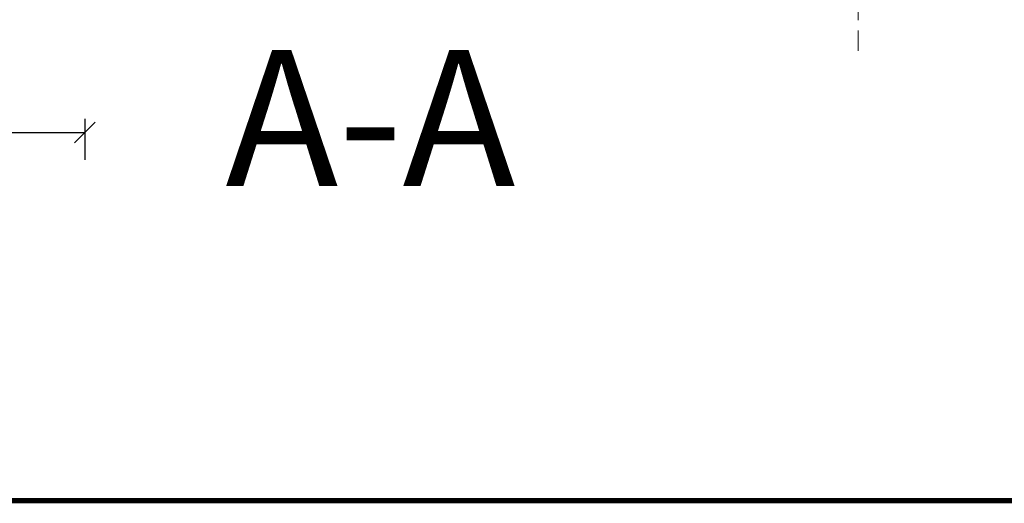
# Model space of a CAD drawing. Units: millimetres. Extents: x -180 to 2929, y 2198 to 4273.
# Drawn here: x 1377 to 1739, y 2198 to 2376 of the extents above; entities that cross this region are included whole.
import ezdxf

# ---------------------------------------------------------------- set-up
doc = ezdxf.new("R2010")
doc.units = ezdxf.units.MM
doc.header["$LTSCALE"] = 30
doc.linetypes.add('HIDDEN', pattern=[0.375, 0.25, -0.125])
doc.layers.get('Defpoints').update_dxf_attribs({"lineweight": 9})
doc.layers.add('CONSTRUCTION', color=40, linetype='Continuous', lineweight=20)
doc.layers.add('FAKRO TEXT', color=80, linetype='Continuous', lineweight=9)
doc.styles.get("Standard").update_dxf_attribs({"font": 'ARIAL.TTF'})
doc.dimstyles.new('FAKRO', dxfattribs={"dimscale": 5, "dimtxt": 2, "dimasz": 1.5, "dimexe": 2, "dimexo": 15, "dimgap": 0.5, "dimtad": 1, "dimdec": 0, "dimrnd": 0.1, "dimzin": 1, "dimdsep": 46, "dimtxsty": 'Standard', "dimblk": 'OBLIQUE', "dimcen": 2, "dimclrd": 3, "dimclre": 3, "dimclrt": 3, "dimadec": 0, "dimazin": 0, "dimtfac": 1, "dimtdec": 0, "dimtix": 1, "dimtmove": 2, "dimatfit": 3, "dimldrblk": 'OBLIQUE', "dimfxl": 1, "dimfxlon": 1, "dimtolj": 1, "dimarcsym": 0})

# ---------------------------------------------------------------- blocks, each defined once
blk = doc.blocks.new('P1')
at = {"layer": 'CONSTRUCTION', "linetype": 'HIDDEN'}
blk.add_line((12303.71, 868.03), (12303.73, 475.15), dxfattribs=at)
blk = doc.blocks.new('A$C007A20CB')
blk.add_blockref('P1', (-12001.55, -504.29))
blk = doc.blocks.new('_Oblique')
at = {"color": 0, "linetype": 'ByBlock', "lineweight": -2}
blk.add_line((-0.5, -0.5), (0.5, 0.5), dxfattribs=at)
blk = doc.blocks.new('*D25')
at = {"layer": 'Defpoints', "color": 0, "transparency": 16777216}
for p in [(833.45, 2688.49), (1401.05, 2688.5), (1401.05, 2334.35)]:
    blk.add_point(p, dxfattribs=at)
at = {"layer": 'FAKRO TEXT', "color": 3, "lineweight": -2, "transparency": 16777216}
for p, q in [((833.45, 2339.35), (833.45, 2324.35)), ((1401.05, 2339.35), (1401.05, 2324.35)), ((833.45, 2334.35), (1401.05, 2334.35))]:
    blk.add_line(p, q, dxfattribs=at)
at = {"layer": 'FAKRO TEXT', "color": 3, "lineweight": -2, "transparency": 16777216, "xscale": 7.5, "yscale": 7.5, "zscale": 7.5, "rotation": 180}
blk.add_blockref('_Oblique', (833.45, 2334.35), dxfattribs=at)
at = {"layer": 'FAKRO TEXT', "color": 3, "lineweight": -2, "transparency": 16777216, "xscale": 7.5, "yscale": 7.5, "zscale": 7.5}
blk.add_blockref('_Oblique', (1401.05, 2334.35), dxfattribs=at)
at = {"layer": 'FAKRO TEXT', "color": 3, "transparency": 16777216, "insert": (1117.25, 2346.85), "char_height": 20, "attachment_point": 5}
blk.add_mtext('\\A1;W', dxfattribs=at)

msp = doc.modelspace()

# ---------------------------------------------------------------- linework, layer by layer
at = {"layer": 'FAKRO TEXT', "const_width": 2}
msp.add_lwpolyline([(134.15, 2199.1), (2928.33, 2199.1), (2928.33, 4174.78), (134.15, 4174.78)], close=True, dxfattribs=at)

# ---------------------------------------------------------------- block references
msp.add_blockref('A$C007A20CB', (1383.25, 2390.58))

# ---------------------------------------------------------------- texts
at = {"layer": 'FAKRO TEXT', "insert": (1437.45, 2364.69), "char_height": 50, "width": 234.3563, "attachment_point": 1}
msp.add_mtext(' {\\fArial|b0|i0|c238|p34;A}-{\\fArial|b0|i0|c238|p34;A}', dxfattribs=at)

# ---------------------------------------------------------------- dimensions: what is measured, and where the dimension line sits
at = {"layer": 'FAKRO TEXT'}
dim = msp.add_linear_dim(base=(1401.05, 2334.35), p1=(833.45, 2688.49), p2=(1401.05, 2688.5), text='W', dimstyle='FAKRO', override={"dimtxt": 4, "dimexo": 65}, dxfattribs=at)
dim.commit()
dim.dimension.update_dxf_attribs({"geometry": '*D25', "text_midpoint": (1117.25, 2346.85)})

doc.saveas('drawing.dxf')
